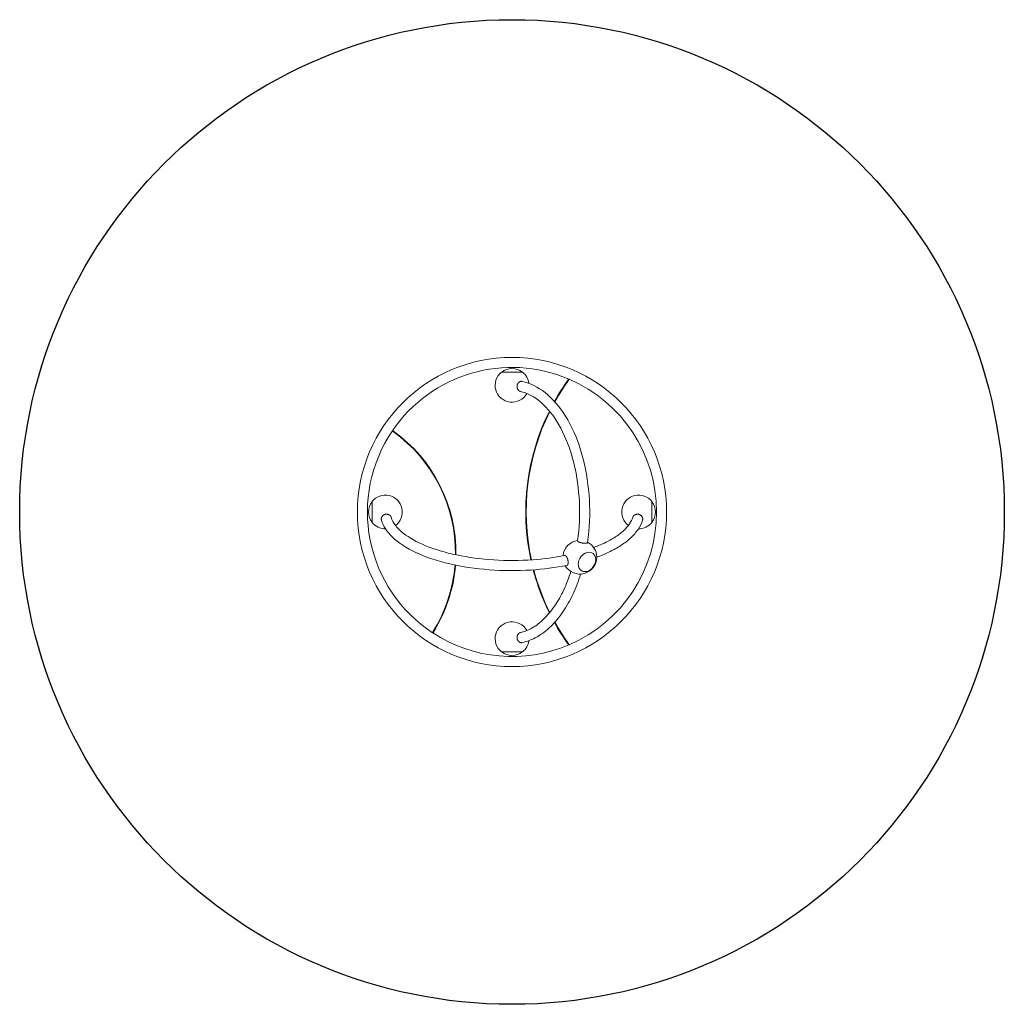
# Model space of a CAD drawing. Units: millimetres. Extents: x -2915 to 2915, y -2915 to 2915.
import ezdxf

# ---------------------------------------------------------------- set-up
doc = ezdxf.new("R2010")
doc.units = ezdxf.units.MM
doc.header["$LTSCALE"] = 350
doc.layers.get('0').update_dxf_attribs({"linetype": 'CONTINUOUS'})
doc.layers.add('SICHER_EN1176', color=7, linetype='CONTINUOUS')

# ---------------------------------------------------------------- blocks, each defined once
blk = doc.blocks.new('Picadilly-Circle-2-2')
at = {"linetype": 'Continuous', "lineweight": 0}
for p, q in [((-604.9, 423.8), (-543.4, 423.8)), ((-604.9, 423.8), (-543.4, 423.8)), ((-543.4, 423.8), (-481.9, 423.8)), ((-543.4, 423.8), (-481.9, 423.8)), ((-1372.3, -405.1), (-1372.3, -343.6)), ((-1372.3, -405.1), (-1372.3, -343.6)), ((285.4, -405.1), (285.4, -343.6)), ((285.4, -405.1), (285.4, -343.6)), ((-1372.3, -466.6), (-1372.3, -405.1)), ((-1372.3, -466.6), (-1372.3, -405.1)), ((285.4, -466.6), (285.4, -405.1)), ((285.4, -466.6), (285.4, -405.1)), ((-604.9, -1233.9), (-543.4, -1233.9)), ((-604.9, -1233.9), (-543.4, -1233.9)), ((-543.4, -1233.9), (-481.9, -1233.9)), ((-543.4, -1233.9), (-481.9, -1233.9))]:
    blk.add_line(p, q, dxfattribs=at)
blk.add_circle((-543.4, -405.1), 915.2, dxfattribs=at)
for centre, radius, start, end in [((-543.4, -405.1), 855.9, 66.82607, 145.7734), ((-543.4, 344.9), 100, 127.95192, 331.35032), ((-543.4, 344.9), 100, 52.04808, 127.95192), ((-543.4, 344.9), 100, 6.86683, 52.04808), ((882.2, -405.1), 1344.3, 144.43431, 150.85328), ((882.2, -405.1), 1343.3, 144.27538, 150.86763), ((882.2, -405.1), 1342.3, 144.26587, 150.8821), ((882.2, -405.1), 1341.3, 144.40601, 150.89669), ((-543.4, -405.1), 840.8, 66.98026, 67.04998), ((-543.4, -405.1), 854.8, 66.77244, 66.84112), ((-543.4, -405.1), 855.9, 293.24254, 66.75746), ((882.2, -405.1), 1344.3, 153.59639, 192.16904), ((882.2, -405.1), 1343.3, 153.61536, 192.17538), ((882.2, -405.1), 1342.3, 153.63447, 192.1817), ((882.2, -405.1), 1341.3, 153.65372, 192.18801), ((-543.4, -405.1), 855.9, 145.84035, 236.65965), ((-543.4, -405.1), 854.9, 145.77457, 145.84161), ((-1761.6, -647.4), 884.6, 359.29253, 54.61042), ((-1761.6, -647.4), 885.6, 359.27949, 54.61178), ((-1761.6, -647.4), 883.6, 359.30565, 54.38712), ((-1761.6, -647.4), 886.6, 359.26653, 54.39196), ((-543.4, -405.1), 840.9, 145.7994, 145.86758), ((-1293.4, -405.1), 100, 142.04808, 217.95192), ((-1293.4, -405.1), 100, 307.21101, 142.04808), ((206.6, -405.1), 100, 37.95192, 232.78899), ((206.6, -405.1), 100, 322.04808, 37.95192), ((-1293.4, -405.1), 100, 217.95192, 270.81926), ((206.6, -405.1), 100, 269.18074, 322.04808), ((-141.6, -672.7), 100, 97.43542, 175.3812), ((-141.6, -672.7), 100, 0, 62.49213), ((-141.6, -672.7), 100, 210.31921, 0), ((-1761.6, -647.4), 884.6, 327.88958, 355.35451), ((-1761.6, -647.4), 885.6, 327.88822, 355.34651), ((-1761.6, -647.4), 883.6, 328.11288, 355.36257), ((-1761.6, -647.4), 886.6, 328.10804, 355.33858), ((882.2, -405.1), 1344.3, 194.76277, 206.40361), ((882.2, -405.1), 1343.3, 194.77083, 206.38464), ((882.2, -405.1), 1342.3, 194.77889, 206.36553), ((882.2, -405.1), 1341.3, 194.78693, 206.34628), ((-543.4, -405.1), 840.8, 236.63242, 236.7006), ((-543.4, -1155.1), 100, 28.64968, 232.04808), ((882.2, -405.1), 1344.3, 209.14672, 215.56569), ((882.2, -405.1), 1343.3, 209.13237, 215.72462), ((882.2, -405.1), 1342.3, 209.1179, 215.73413), ((882.2, -405.1), 1341.3, 209.10331, 215.59399), ((-543.4, -405.1), 854.8, 236.65839, 236.72543), ((-543.4, -405.1), 855.9, 236.7266, 293.17393), ((-543.4, -1155.1), 100, 307.95192, 353.13317), ((-543.4, -405.1), 840.8, 292.95002, 293.01974), ((-543.4, -405.1), 854.9, 293.15888, 293.22756), ((-543.4, -1155.1), 100, 232.04808, 307.95192)]:
    blk.add_arc(centre, radius, start, end, dxfattribs=at)
at = {"linetype": 'Continuous', "lineweight": 0, "extrusion": (0, 0, -1)}
blk.add_ellipse((-99.3, -700.8), major_axis=(34.1, 51.2), ratio=0.765226, start_param=-0.716147, end_param=5.567038, dxfattribs=at)
blk.add_ellipse((-99.3, -700.8), major_axis=(34.1, 51.2), ratio=0.765226, start_param=-0.716147, end_param=5.567038, dxfattribs=at)
at = {"linetype": 'Continuous', "lineweight": 0}
for points, knots in [([(-487.8, 368.8), (-488.5, 368.8), (-489.3, 368.8), (-490.9, 368.6), (-491.7, 368.5), (-493.4, 368.1), (-494.2, 367.8), (-495.8, 367.3), (-496.5, 366.9), (-497.9, 366.2), (-498.7, 365.8), (-500.1, 364.9), (-500.9, 364.4), (-502.3, 363.2), (-503, 362.6), (-504.3, 361.4), (-504.9, 360.7), (-506, 359.4), (-506.6, 358.7), (-507.6, 357.2), (-508.2, 356.4), (-509.1, 354.7), (-509.6, 353.8), (-510.4, 352.1), (-510.8, 351.2), (-511.4, 349.5), (-511.7, 348.6), (-512.3, 346.7), (-512.5, 345.7), (-512.9, 343.7), (-513.1, 342.7), (-513.3, 340.7), (-513.4, 339.8), (-513.4, 337.9), (-513.4, 337), (-513.4, 335), (-513.3, 334), (-513, 332), (-512.9, 331), (-512.5, 329.1), (-512.2, 328.2), (-511.7, 326.5), (-511.4, 325.6), (-510.7, 323.9), (-510.3, 323), (-509.4, 321.3), (-509, 320.5), (-508, 319), (-507.5, 318.3), (-506.5, 317), (-505.9, 316.3), (-504.7, 315.1), (-504.1, 314.5), (-502.7, 313.3), (-502, 312.8), (-500.6, 311.9), (-499.9, 311.5), (-498.6, 310.8), (-497.8, 310.4), (-496.3, 309.9), (-495.5, 309.6), (-494.6, 309.4), (-494.5, 309.4), (-494.4, 309.3)], [0, 0, 0, 0, 2.775057, 2.775057, 5.550113, 5.550113, 8.32517, 8.32517, 11.100226, 11.100226, 13.878047, 13.878047, 16.655869, 16.655869, 19.43369, 19.43369, 22.211511, 22.211511, 24.992748, 24.992748, 27.773986, 27.773986, 30.555224, 30.555224, 33.336461, 33.336461, 36.120645, 36.120645, 38.90483, 38.90483, 41.689014, 41.689014, 44.473198, 44.473198, 47.25749, 47.25749, 50.041782, 50.041782, 52.826075, 52.826075, 55.610367, 55.610367, 58.391854, 58.391854, 61.173342, 61.173342, 63.95483, 63.95483, 66.736318, 66.736318, 69.514265, 69.514265, 72.292213, 72.292213, 75.07016, 75.07016, 77.848108, 77.848108, 80.623064, 80.623064, 83.398021, 83.398021, 83.765038, 83.765038, 83.765038, 83.765038]), ([(-483.5, 368.4), (-484.1, 368.5), (-484.8, 368.6), (-486.2, 368.8), (-487, 368.8), (-487.8, 368.8)], [172.90254, 172.90254, 172.90254, 172.90254, 175.120809, 175.120809, 177.895866, 177.895866, 177.895866, 177.895866]), ([(-483.5, 368.4), (-435.8, 357.9), (-389.7, 335.1), (-302.5, 266.2), (-261.7, 219), (-190.6, 104.7), (-160.4, 37.3), (-114.2, -110.1), (-98.2, -190), (-81.7, -354.1), (-81.1, -438.2), (-90.2, -542.7), (-92.7, -564.9), (-95.8, -586.8)], [0.12484, 0.12484, 0.12484, 0.12484, 0.425208, 0.425208, 0.744212, 0.744212, 1.070694, 1.070694, 1.396677, 1.396677, 1.721695, 1.721695, 1.809857, 1.809857, 1.809857, 1.809857]), ([(-211.4, 376.8), (-211, 377.3), (-210.6, 377.8), (-209.6, 378.6), (-209, 379), (-208.4, 379.3)], [3.704807, 3.704807, 3.704807, 3.704807, 5.522121, 5.522121, 7.766549, 7.766549, 7.766549, 7.766549]), ([(-207.5, 378.9), (-207.5, 378.3), (-207.5, 377.8), (-207.9, 376.7), (-208.2, 376.2), (-208.5, 375.7), (-208.5, 375.6), (-208.6, 375.6)], [0.000722, 0.000722, 0.000722, 0.000722, 1.891884, 1.891884, 3.637041, 3.637041, 3.703833, 3.703833, 3.703833, 3.703833]), ([(-208.4, 379.3), (-208, 379.9), (-207.6, 380.4), (-207, 381.2), (-206.8, 381.4), (-206.7, 381.7), (-206.6, 381.7), (-206.6, 381.7)], [0.000016, 0.000016, 0.000016, 0.000016, 2.54041, 2.54041, 5.013955, 5.013955, 6.430875, 6.430875, 6.430875, 6.430875]), ([(-205.7, 381.3), (-205.7, 381.3), (-205.7, 381.3), (-205.9, 381), (-206.1, 380.7), (-206.7, 379.9), (-207.1, 379.4), (-207.5, 378.9)], [3.314766, 3.314766, 3.314766, 3.314766, 4.884654, 4.884654, 7.324724, 7.324724, 9.741447, 9.741447, 9.741447, 9.741447]), ([(-494.4, 309.3), (-452.2, 299.7), (-410.1, 277.5), (-332.4, 209.6), (-296.9, 165.2), (-235.6, 58.8), (-209.6, -3), (-169.7, -138.3), (-155.8, -211.9), (-141.6, -363.4), (-141.5, -441.3), (-150, -537.1), (-152.2, -556.9), (-154.9, -576.4)], [0.129861, 0.129861, 0.129861, 0.129861, 0.465264, 0.465264, 0.782892, 0.782892, 1.095725, 1.095725, 1.409635, 1.409635, 1.724519, 1.724519, 1.806876, 1.806876, 1.806876, 1.806876]), ([(-1249.2, 73.8), (-1249.8, 74.2), (-1250.3, 74.5), (-1251.1, 75.1), (-1251.4, 75.3), (-1251.6, 75.4), (-1251.6, 75.5), (-1251.6, 75.5)], [0, 0, 0, 0, 2.480942, 2.480942, 4.961372, 4.961372, 6.38306, 6.38306, 6.38306, 6.38306]), ([(-1251.1, 76.3), (-1251.1, 76.3), (-1251.1, 76.3), (-1250.9, 76.2), (-1250.7, 76), (-1250.2, 75.7), (-1249.9, 75.5), (-1249.3, 75.1), (-1249, 74.9), (-1248.7, 74.6)], [26.398751, 26.398751, 26.398751, 26.398751, 27.289477, 27.289477, 29.769786, 29.769786, 31.272378, 31.272378, 32.775031, 32.775031, 32.775031, 32.775031]), ([(-1247, 71), (-1247.1, 71), (-1247.1, 71.1), (-1247.7, 71.5), (-1248.1, 71.9), (-1248.8, 72.8), (-1249, 73.3), (-1249.2, 73.8)], [3.79503, 3.79503, 3.79503, 3.79503, 4.007897, 4.007897, 5.822551, 5.822551, 7.625888, 7.625888, 7.625888, 7.625888]), ([(-1248.7, 74.6), (-1248, 74.6), (-1247.4, 74.5), (-1246.2, 74), (-1245.8, 73.8), (-1245.3, 73.4)], [0.000733, 0.000733, 0.000733, 0.000733, 2.171152, 2.171152, 3.800884, 3.800884, 3.800884, 3.800884]), ([(-1258.5, -437.3), (-1258.5, -437), (-1258.6, -436.8), (-1259, -435.7), (-1259.3, -434.9), (-1260, -433.4), (-1260.4, -432.6), (-1261.3, -431.1), (-1261.9, -430.3), (-1263, -428.8), (-1263.6, -428.1), (-1264.8, -426.7), (-1265.5, -426.1), (-1266.8, -424.9), (-1267.5, -424.4), (-1269.1, -423.3), (-1269.9, -422.8), (-1271.5, -421.8), (-1272.4, -421.3), (-1274.2, -420.5), (-1275, -420.2), (-1276.7, -419.6), (-1277.7, -419.3), (-1279.5, -418.8), (-1280.5, -418.6), (-1282.5, -418.3), (-1283.5, -418.2), (-1285.5, -418.1), (-1286.4, -418.1), (-1288.3, -418.2), (-1289.3, -418.2), (-1291.2, -418.4), (-1292.2, -418.6), (-1294.2, -419), (-1295.2, -419.3), (-1297.1, -419.8), (-1298, -420.2), (-1299.7, -420.9), (-1300.6, -421.3), (-1302.3, -422.1), (-1303.2, -422.6), (-1304.9, -423.7), (-1305.7, -424.3), (-1307.2, -425.4), (-1307.9, -426.1), (-1309.3, -427.3), (-1309.9, -427.9), (-1311.2, -429.4), (-1311.8, -430.1), (-1312.9, -431.7), (-1313.4, -432.5), (-1314.3, -434.1), (-1314.7, -434.9), (-1315.4, -436.4), (-1315.8, -437.3), (-1316.4, -439), (-1316.6, -439.9), (-1317, -441.7), (-1317.1, -442.6), (-1317.3, -444.4), (-1317.4, -445.3), (-1317.4, -446.1)], [96.557, 96.557, 96.557, 96.557, 97.272802, 97.272802, 100.047758, 100.047758, 102.825706, 102.825706, 105.603653, 105.603653, 108.381601, 108.381601, 111.159548, 111.159548, 113.941036, 113.941036, 116.722524, 116.722524, 119.504012, 119.504012, 122.285499, 122.285499, 125.069792, 125.069792, 127.854084, 127.854084, 130.638376, 130.638376, 133.422668, 133.422668, 136.206852, 136.206852, 138.991036, 138.991036, 141.775221, 141.775221, 144.559405, 144.559405, 147.340642, 147.340642, 150.12188, 150.12188, 152.903118, 152.903118, 155.684355, 155.684355, 158.462176, 158.462176, 161.239997, 161.239997, 164.017819, 164.017819, 166.79564, 166.79564, 169.570696, 169.570696, 172.345753, 172.345753, 175.120809, 175.120809, 177.895866, 177.895866, 177.895866, 177.895866]), ([(-1317.4, -446.1), (-1317.4, -447), (-1317.3, -447.8), (-1317.1, -449.6), (-1317, -450.5), (-1316.7, -452), (-1316.5, -452.5), (-1316.4, -453.1)], [0, 0, 0, 0, 2.775057, 2.775057, 5.550113, 5.550113, 7.338177, 7.338177, 7.338177, 7.338177]), ([(-1316.4, -453.1), (-1305.7, -488.9), (-1283.6, -522.3), (-1216.9, -587.4), (-1169.1, -618.4), (-1054, -672.1), (-986.4, -694.6), (-839.1, -728.9), (-759.6, -740.8), (-596.5, -753.2), (-513, -753.7), (-357.9, -743.9), (-286, -734.8), (-218.6, -721.4)], [3.266477, 3.266477, 3.266477, 3.266477, 3.550273, 3.550273, 3.877845, 3.877845, 4.208739, 4.208739, 4.535294, 4.535294, 4.859955, 4.859955, 5.151738, 5.151738, 5.151738, 5.151738]), ([(-1258.5, -437.3), (-1249.1, -467.7), (-1225.2, -500.4), (-1152, -557.9), (-1107.7, -582.9), (-1001.3, -626.6), (-939, -645.3), (-802.5, -674), (-728.1, -683.9), (-575.3, -693.5), (-496.8, -693.1), (-355.2, -683), (-291.5, -674.6), (-231.8, -662.8)], [3.2714, 3.2714, 3.2714, 3.2714, 3.635048, 3.635048, 3.94112, 3.94112, 4.250985, 4.250985, 4.56474, 4.56474, 4.88011, 4.88011, 5.149404, 5.149404, 5.149404, 5.149404]), ([(-59.7, -615.4), (-37.1, -607), (-15.8, -598.1), (27.7, -577.4), (49.3, -565.5), (87.6, -540.7), (104.3, -527.8), (132.4, -501.8), (143.9, -488.6), (161.5, -462.6), (167.7, -449.8), (171.6, -437.3)], [5.4318013, 5.4318013, 5.4318013, 5.4318013, 5.5558638, 5.5558638, 5.7052424, 5.7052424, 5.8546209, 5.8546209, 6.0039994, 6.0039994, 6.1533779, 6.1533779, 6.1533779, 6.1533779]), ([(-41.6, -672.7), (-16.7, -663.5), (6.9, -653.7), (55.2, -630.8), (79.4, -617.5), (123.1, -589.1), (142.7, -574.1), (176.8, -542.4), (191.4, -525.6), (214.9, -490.5), (223.8, -472.1), (229.5, -453.1)], [5.4270733, 5.4270733, 5.4270733, 5.4270733, 5.5547341, 5.5547341, 5.7056258, 5.7056258, 5.8565175, 5.8565175, 6.0074092, 6.0074092, 6.1583009, 6.1583009, 6.1583009, 6.1583009]), ([(230.5, -446.1), (230.5, -445.3), (230.4, -444.4), (230.3, -442.6), (230.1, -441.7), (229.7, -439.9), (229.5, -439), (228.9, -437.3), (228.6, -436.4), (227.9, -434.9), (227.4, -434.1), (226.5, -432.5), (226, -431.7), (224.9, -430.1), (224.3, -429.4), (223, -427.9), (222.4, -427.3), (221.1, -426.1), (220.3, -425.4), (218.8, -424.3), (218, -423.7), (216.3, -422.6), (215.5, -422.1), (213.7, -421.3), (212.8, -420.9), (211.1, -420.2), (210.2, -419.8), (208.3, -419.3), (207.3, -419), (205.4, -418.6), (204.4, -418.4), (202.4, -418.2), (201.4, -418.2), (199.6, -418.1), (198.6, -418.1), (196.6, -418.2), (195.6, -418.3), (193.6, -418.6), (192.7, -418.8), (190.8, -419.3), (189.9, -419.6), (188.1, -420.2), (187.3, -420.5), (185.5, -421.3), (184.7, -421.8), (183, -422.8), (182.2, -423.3), (180.6, -424.4), (179.9, -424.9), (178.6, -426.1), (178, -426.7), (176.7, -428.1), (176.1, -428.8), (175, -430.3), (174.5, -431.1), (173.5, -432.6), (173.1, -433.4), (172.4, -434.9), (172.1, -435.7), (171.7, -436.8), (171.7, -437), (171.6, -437.3)], [0, 0, 0, 0, 2.775057, 2.775057, 5.550113, 5.550113, 8.32517, 8.32517, 11.100226, 11.100226, 13.878047, 13.878047, 16.655869, 16.655869, 19.43369, 19.43369, 22.211511, 22.211511, 24.992748, 24.992748, 27.773986, 27.773986, 30.555224, 30.555224, 33.336461, 33.336461, 36.120645, 36.120645, 38.90483, 38.90483, 41.689014, 41.689014, 44.473198, 44.473198, 47.25749, 47.25749, 50.041782, 50.041782, 52.826075, 52.826075, 55.610367, 55.610367, 58.391854, 58.391854, 61.173342, 61.173342, 63.95483, 63.95483, 66.736318, 66.736318, 69.514265, 69.514265, 72.292213, 72.292213, 75.07016, 75.07016, 77.848108, 77.848108, 80.623064, 80.623064, 81.338866, 81.338866, 81.338866, 81.338866]), ([(229.5, -453.1), (229.6, -452.5), (229.8, -452), (230.1, -450.5), (230.3, -449.6), (230.4, -447.8), (230.5, -447), (230.5, -446.1)], [170.557689, 170.557689, 170.557689, 170.557689, 172.345753, 172.345753, 175.120809, 175.120809, 177.895866, 177.895866, 177.895866, 177.895866]), ([(-154.9, -576.4), (-154.9, -576.5), (-154.9, -576.6), (-154.9, -576.9), (-154.9, -577.2), (-154.7, -577.7), (-154.5, -577.9), (-154.2, -578.5), (-153.9, -578.7), (-153.4, -579.3), (-153, -579.6), (-152.3, -580.2), (-151.8, -580.5), (-150.9, -581), (-150.4, -581.3), (-149.4, -581.9), (-148.8, -582.2), (-147.6, -582.8), (-146.9, -583.1), (-145.5, -583.6), (-144.8, -583.9), (-143.3, -584.5), (-142.5, -584.8), (-141, -585.3), (-140.2, -585.5), (-138.4, -586.1), (-137.5, -586.3), (-135.7, -586.8), (-134.8, -587.1), (-132.9, -587.5), (-132, -587.7), (-130.2, -588.1), (-129.2, -588.3), (-127.3, -588.7), (-126.3, -588.9), (-124.3, -589.2), (-123.3, -589.4), (-121.4, -589.6), (-120.4, -589.8), (-118.6, -590), (-117.7, -590.1), (-115.8, -590.2), (-114.9, -590.3), (-113.1, -590.4), (-112.2, -590.5), (-110.5, -590.5), (-109.6, -590.5), (-108.9, -590.5)], [115.763673, 115.763673, 115.763673, 115.763673, 116.722524, 116.722524, 119.504012, 119.504012, 122.2855, 122.2855, 125.069792, 125.069792, 127.854084, 127.854084, 130.638376, 130.638376, 133.422668, 133.422668, 136.206853, 136.206853, 138.991037, 138.991037, 141.775221, 141.775221, 144.559405, 144.559405, 147.340643, 147.340643, 150.12188, 150.12188, 152.903118, 152.903118, 155.684355, 155.684355, 158.462177, 158.462177, 161.239998, 161.239998, 164.017819, 164.017819, 166.79564, 166.79564, 169.570697, 169.570697, 172.345753, 172.345753, 175.12081, 175.12081, 177.895866, 177.895866, 177.895866, 177.895866]), ([(-108.9, -590.5), (-108.1, -590.5), (-107.4, -590.5), (-105.8, -590.5), (-105.1, -590.4), (-103.7, -590.3), (-103, -590.2), (-101.8, -590.1), (-101.2, -590), (-100.2, -589.8), (-99.7, -589.6), (-98.8, -589.4), (-98.4, -589.2), (-97.6, -588.9), (-97.3, -588.7), (-96.7, -588.3), (-96.5, -588.1), (-96.1, -587.7), (-96, -587.5), (-95.8, -587.1), (-95.8, -587), (-95.8, -586.8)], [0, 0, 0, 0, 2.776451, 2.776451, 5.552902, 5.552902, 8.329352, 8.329352, 11.105803, 11.105803, 13.885022, 13.885022, 16.664241, 16.664241, 19.44346, 19.44346, 22.222679, 22.222679, 25.002523, 25.002523, 26.805769, 26.805769, 26.805769, 26.805769]), ([(-210.7, -703.2), (-210.7, -702.4), (-210.8, -701.5), (-210.8, -699.7), (-210.9, -698.7), (-211.1, -696.8), (-211.2, -695.8), (-211.5, -693.8), (-211.7, -692.9), (-212, -691.1), (-212.2, -690.1), (-212.7, -688.2), (-212.9, -687.2), (-213.4, -685.3), (-213.7, -684.3), (-214.3, -682.5), (-214.7, -681.6), (-215.3, -679.9), (-215.6, -679.1), (-216.4, -677.4), (-216.8, -676.5), (-217.6, -674.9), (-218, -674.1), (-218.8, -672.6), (-219.3, -671.9), (-220.1, -670.6), (-220.5, -670), (-221.4, -668.7), (-221.9, -668.2), (-222.9, -667.1), (-223.3, -666.6), (-224.3, -665.7), (-224.8, -665.3), (-225.7, -664.6), (-226.1, -664.2), (-227.1, -663.7), (-227.6, -663.5), (-228.5, -663.1), (-229, -662.9), (-229.9, -662.8), (-230.3, -662.7), (-231.1, -662.7), (-231.5, -662.8), (-231.8, -662.8)], [0, 0, 0, 0, 2.775057, 2.775057, 5.550113, 5.550113, 8.32517, 8.32517, 11.100226, 11.100226, 13.878047, 13.878047, 16.655869, 16.655869, 19.43369, 19.43369, 22.211511, 22.211511, 24.992748, 24.992748, 27.773986, 27.773986, 30.555224, 30.555224, 33.336461, 33.336461, 36.120645, 36.120645, 38.90483, 38.90483, 41.689014, 41.689014, 44.473198, 44.473198, 47.256035, 47.256035, 50.038872, 50.038872, 52.821709, 52.821709, 55.604546, 55.604546, 58.003185, 58.003185, 58.003185, 58.003185]), ([(-195, -757.2), (-207.1, -795.7), (-221.2, -832.1), (-253.5, -901.2), (-271.9, -933.7), (-311.5, -991.6), (-332.7, -1017.1), (-377, -1060.1), (-400, -1077.7), (-446.8, -1104.7), (-470.6, -1114.1), (-494.4, -1119.5)], [2.0732072, 2.0732072, 2.0732072, 2.0732072, 2.2539977, 2.2539977, 2.4434312, 2.4434312, 2.6328648, 2.6328648, 2.8222983, 2.8222983, 3.0117318, 3.0117318, 3.0117318, 3.0117318]), ([(-218.6, -721.4), (-218.5, -721.4), (-218.5, -721.3), (-218, -721.2), (-217.6, -721.1), (-216.8, -720.7), (-216.4, -720.4), (-215.6, -719.9), (-215.3, -719.5), (-214.7, -718.8), (-214.3, -718.4), (-213.7, -717.5), (-213.4, -717), (-212.9, -715.9), (-212.7, -715.3), (-212.2, -714.1), (-212, -713.4), (-211.7, -712.1), (-211.5, -711.4), (-211.2, -709.9), (-211.1, -709.1), (-210.9, -707.5), (-210.8, -706.6), (-210.8, -704.9), (-210.7, -704.1), (-210.7, -703.2)], [146.96491, 146.96491, 146.96491, 146.96491, 147.340643, 147.340643, 150.12188, 150.12188, 152.903118, 152.903118, 155.684355, 155.684355, 158.462177, 158.462177, 161.239998, 161.239998, 164.017819, 164.017819, 166.79564, 166.79564, 169.570697, 169.570697, 172.345753, 172.345753, 175.12081, 175.12081, 177.895866, 177.895866, 177.895866, 177.895866]), ([(-137, -772.6), (-149.9, -814), (-165, -853.5), (-200.1, -928.8), (-220.2, -964.4), (-264.2, -1028.8), (-288.1, -1057.5), (-339.3, -1107.1), (-366.5, -1127.8), (-423.4, -1160.3), (-453.1, -1171.9), (-483.5, -1178.6)], [2.0692882, 2.0692882, 2.0692882, 2.0692882, 2.2524638, 2.2524638, 2.443536, 2.443536, 2.6346082, 2.6346082, 2.8256804, 2.8256804, 3.0167526, 3.0167526, 3.0167526, 3.0167526]), ([(-1013.8, -1120.1), (-1013.8, -1120.1), (-1013.8, -1120), (-1013.6, -1119.7), (-1013.4, -1119.4), (-1012.9, -1118.6), (-1012.6, -1118.1), (-1012.3, -1117.6)], [3.305888, 3.305888, 3.305888, 3.305888, 4.960548, 4.960548, 7.440852, 7.440852, 9.687951, 9.687951, 9.687951, 9.687951]), ([(-1011.4, -1118.2), (-1011.8, -1118.7), (-1012.1, -1119.3), (-1012.6, -1120.1), (-1012.8, -1120.3), (-1013, -1120.6), (-1013, -1120.6), (-1013, -1120.6)], [0, 0, 0, 0, 2.480892, 2.480892, 4.961335, 4.961335, 6.383014, 6.383014, 6.383014, 6.383014]), ([(-1012.3, -1117.6), (-1012.3, -1116.9), (-1012.2, -1116.2), (-1011.8, -1115.1), (-1011.6, -1114.6), (-1011.3, -1114.1)], [0.000574, 0.000574, 0.000574, 0.000574, 2.259484, 2.259484, 3.838496, 3.838496, 3.838496, 3.838496]), ([(-1008.8, -1115.8), (-1008.8, -1115.9), (-1008.9, -1115.9), (-1009.3, -1116.5), (-1009.6, -1116.9), (-1010.5, -1117.7), (-1011, -1117.9), (-1011.4, -1118.2)], [3.841273, 3.841273, 3.841273, 3.841273, 4.104544, 4.104544, 5.890912, 5.890912, 7.638219, 7.638219, 7.638219, 7.638219]), ([(-494.4, -1119.5), (-494.5, -1119.5), (-494.6, -1119.6), (-495.5, -1119.8), (-496.3, -1120), (-497.8, -1120.6), (-498.6, -1120.9), (-499.9, -1121.7), (-500.6, -1122.1), (-502, -1123), (-502.7, -1123.5), (-504.1, -1124.6), (-504.7, -1125.2), (-505.9, -1126.5), (-506.5, -1127.1), (-507.5, -1128.5), (-508, -1129.2), (-509, -1130.7), (-509.4, -1131.5), (-510.3, -1133.2), (-510.7, -1134.1), (-511.4, -1135.8), (-511.7, -1136.7), (-512.2, -1138.4), (-512.5, -1139.3), (-512.9, -1141.2), (-513, -1142.2), (-513.3, -1144.2), (-513.4, -1145.2), (-513.4, -1147.1), (-513.4, -1148.1), (-513.4, -1149.9), (-513.3, -1150.9), (-513.1, -1152.9), (-512.9, -1153.9), (-512.5, -1155.9), (-512.3, -1156.8), (-511.7, -1158.7), (-511.4, -1159.7), (-510.8, -1161.4), (-510.4, -1162.2), (-509.6, -1164), (-509.1, -1164.9), (-508.2, -1166.5), (-507.6, -1167.3), (-506.6, -1168.9), (-506, -1169.6), (-504.9, -1170.9), (-504.3, -1171.5), (-503, -1172.8), (-502.3, -1173.4), (-500.9, -1174.5), (-500.1, -1175), (-498.7, -1176), (-497.9, -1176.4), (-496.5, -1177.1), (-495.8, -1177.4), (-494.2, -1178), (-493.4, -1178.2), (-491.7, -1178.6), (-490.9, -1178.8), (-489.3, -1179), (-488.5, -1179), (-487.8, -1179)], [94.130828, 94.130828, 94.130828, 94.130828, 94.497845, 94.497845, 97.272802, 97.272802, 100.047758, 100.047758, 102.825706, 102.825706, 105.603653, 105.603653, 108.381601, 108.381601, 111.159548, 111.159548, 113.941036, 113.941036, 116.722524, 116.722524, 119.504012, 119.504012, 122.285499, 122.285499, 125.069792, 125.069792, 127.854084, 127.854084, 130.638376, 130.638376, 133.422668, 133.422668, 136.206852, 136.206852, 138.991036, 138.991036, 141.775221, 141.775221, 144.559405, 144.559405, 147.340642, 147.340642, 150.12188, 150.12188, 152.903118, 152.903118, 155.684355, 155.684355, 158.462176, 158.462176, 161.239997, 161.239997, 164.017819, 164.017819, 166.79564, 166.79564, 169.570696, 169.570696, 172.345753, 172.345753, 175.120809, 175.120809, 177.895866, 177.895866, 177.895866, 177.895866]), ([(-487.8, -1179), (-487, -1179), (-486.2, -1179), (-484.8, -1178.8), (-484.1, -1178.7), (-483.5, -1178.6)], [0, 0, 0, 0, 2.775057, 2.775057, 4.993326, 4.993326, 4.993326, 4.993326]), ([(-208.4, -1189.4), (-209.2, -1189.1), (-209.9, -1188.6), (-210.8, -1187.7), (-211.1, -1187.4), (-211.4, -1187)], [0.000844, 0.000844, 0.000844, 0.000844, 2.85379, 2.85379, 4.460005, 4.460005, 4.460005, 4.460005]), ([(-208.6, -1185.8), (-208.4, -1185.9), (-208.3, -1186.1), (-208, -1186.7), (-207.8, -1187.2), (-207.5, -1188.1), (-207.5, -1188.6), (-207.5, -1189)], [4.457104, 4.457104, 4.457104, 4.457104, 5.10918, 5.10918, 6.875484, 6.875484, 8.687957, 8.687957, 8.687957, 8.687957]), ([(-206.6, -1191.9), (-206.6, -1191.9), (-206.7, -1191.9), (-206.7, -1191.7), (-206.9, -1191.5), (-207.3, -1191), (-207.5, -1190.7), (-207.9, -1190.1), (-208.1, -1189.8), (-208.4, -1189.4)], [26.689578, 26.689578, 26.689578, 26.689578, 27.540129, 27.540129, 29.971558, 29.971558, 31.538217, 31.538217, 33.113649, 33.113649, 33.113649, 33.113649]), ([(-207.5, -1189), (-207, -1189.6), (-206.7, -1190.1), (-206.1, -1190.9), (-205.9, -1191.2), (-205.7, -1191.4), (-205.7, -1191.5), (-205.7, -1191.5)], [0, 0, 0, 0, 2.539834, 2.539834, 5.013446, 5.013446, 6.430397, 6.430397, 6.430397, 6.430397])]:
    blk.add_open_spline(points, degree=3, knots=knots, dxfattribs=at)

msp = doc.modelspace()

# ---------------------------------------------------------------- linework, layer by layer
at = {"layer": 'SICHER_EN1176', "ltscale": 0.01}
msp.add_circle((0, 0), 2915, dxfattribs=at)

# ---------------------------------------------------------------- block references
msp.add_blockref('Picadilly-Circle-2-2', (543.4, 405.1))

doc.saveas('drawing.dxf')
